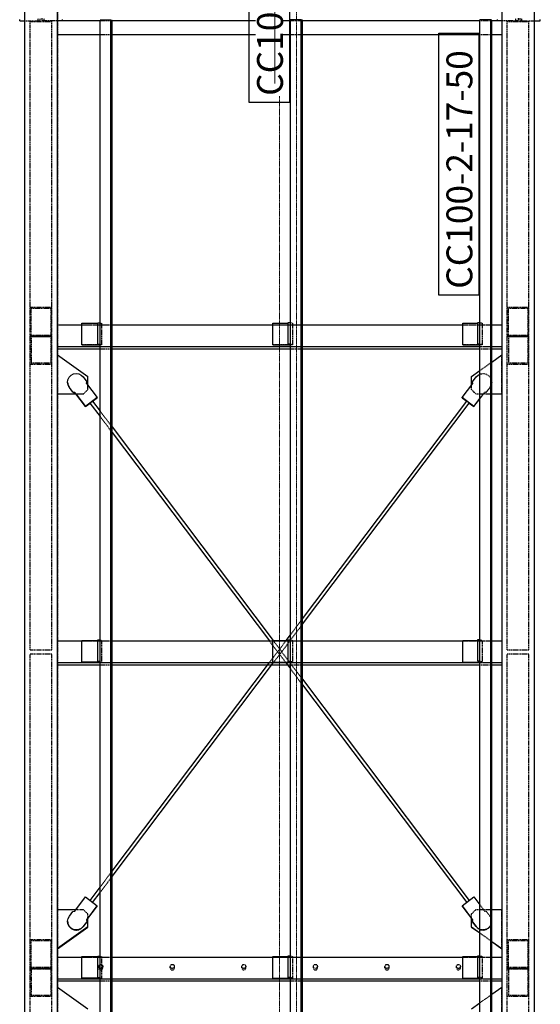
# Model space of a CAD drawing. Units: metres. Extents: x -1753 to 32646, y -1984 to 26893.
# Drawn here: x 19942 to 22343, y 17055 to 21598 of the extents above; entities that cross this region are included whole.
import ezdxf

# ---------------------------------------------------------------- set-up
doc = ezdxf.new("R2010")
doc.units = ezdxf.units.M
doc.header["$MEASUREMENT"] = 0
doc.set_wipeout_variables(frame=1)
for name, pattern in [('CENTER', [2, 1.25, -0.25, 0.25, -0.25]), ('DXK_LINE_DOT2', [3.9198, 1.9599, -1.9599]), ('DXK_LINE_DOT3', [5.9187, 2.979, -0.9799, 0.9799, -0.9799])]:
    doc.linetypes.add(name, pattern=pattern)
doc.layers.get('0').update_dxf_attribs({"lineweight": 0})
doc.layers.add('ARQ-CORTE', color=5, linetype='CENTER', lineweight=0)
for name, color, linetype in [('ETIQUETAS', 7, 'Continuous'), ('LINHA CONTÍNUA', 7, 'Continuous'), ('LINHA TRACEJADA', 7, 'Continuous')]:
    doc.layers.add(name, color=color, linetype=linetype)
doc.styles.add('Arial', font='arial.ttf', dxfattribs={"height": 0.2})

msp = doc.modelspace()

# ---------------------------------------------------------------- linework, layer by layer
at = {"color": 1, "linetype": 'DXK_LINE_DOT3'}
for p, q in [((21141, 798.3), (21141, 25048.3)), ((21219.4, 798.3), (21219.4, 25048.3))]:
    msp.add_line(p, q, dxfattribs=at)
at = {"layer": 'LINHA CONTÍNUA', "color": 3, "linetype": 'Continuous'}
for p, q in [((19966, 3760.2), (19966, 24023.3)), ((20116, 3848.3), (20116, 24023.3)), ((22166, 21848.3), (22166, 1673.3)), ((22316, 1673.3), (22316, 21848.3)), ((19942.2, 21592.3), (19942.2, 21598.3)), ((19942.2, 21592.3), (19966, 21592.3)), ((20116, 21593.3), (20312.8, 21593.3)), ((20139.9, 21593.3), (20139.9, 21598.3)), ((20312.8, 4102.6), (20312.8, 21595.4)), ((20362.7, 21595.4), (20312.8, 21595.4)), ((20362.7, 4102.6), (20362.7, 21595.4)), ((20362.7, 21595.4), (20363.6, 21595.1)), ((20363.6, 4102.4), (20363.6, 21595.1)), ((20363.6, 21593.8), (20365, 21593.8)), ((20365, 4101.3), (20365, 21594.1)), ((20367, 21594.1), (20365, 21594.1)), ((20367, 4101.3), (20367, 21594.1)), ((20367.9, 21593.8), (20367, 21594.1)), ((20367.9, 4101), (20367.9, 21593.8)), ((20367.9, 21593.3), (21190.8, 21593.3)), ((21190.8, 4103.6), (21190.8, 21596.4)), ((21240.8, 21596.4), (21190.8, 21596.4)), ((21240.8, 4103.7), (21240.8, 21596.4)), ((21240.8, 21596.4), (21241.7, 21596.2)), ((21241.7, 4103.4), (21241.7, 21596.2)), ((21241.7, 21594.9), (21243.1, 21594.9)), ((21243.1, 4102.4), (21243.1, 21595.1)), ((21245.1, 21595.1), (21243.1, 21595.1)), ((21245.1, 4102.4), (21245.1, 21595.1)), ((21246, 21594.9), (21245.1, 21595.1)), ((21246, 4102.1), (21246, 21594.9)), ((21246, 21593.3), (22064.4, 21593.3)), ((22114.3, 21597.3), (22064.4, 21597.2)), ((22064.4, 4104.5), (22064.4, 21597.2)), ((22114.3, 4104.5), (22114.3, 21597.3)), ((22114.3, 21597.3), (22115.2, 21597)), ((22115.2, 4104.2), (22115.2, 21597)), ((22115.2, 21595.7), (22116.7, 21595.7)), ((22116.7, 4103.2), (22116.7, 21595.9)), ((22118.7, 21595.9), (22116.7, 21595.9)), ((22118.7, 4103.2), (22118.7, 21595.9)), ((22119.6, 21595.7), (22118.7, 21595.9)), ((22119.6, 4102.9), (22119.6, 21595.7)), ((22119.6, 21593.3), (22166, 21593.3)), ((22145.5, 21593.3), (22145.5, 21598.3)), ((22316, 21592.3), (22343.2, 21592.3)), ((22343.2, 21592.3), (22343.2, 21598.3)), ((20116, 21529.8), (20312.8, 21529.8)), ((20367.9, 21529.8), (21190.8, 21529.8)), ((21246, 21529.8), (22064.4, 21529.8)), ((22119.6, 21529.8), (22166, 21529.8)), ((20116, 20190), (20229.3, 20190)), ((20229.3, 20197.2), (20302.8, 20197.2)), ((20229.3, 20097.1), (20229.3, 20197.2)), ((20302.8, 20199.6), (20312.8, 20199.6)), ((20302.8, 20099.6), (20302.8, 20199.6)), ((20367.9, 20190), (21109.6, 20190)), ((21109.6, 20197.2), (21180.8, 20197.2)), ((21109.6, 20097.1), (21109.6, 20197.2)), ((21180.8, 20200.4), (21190.8, 20200.4)), ((21180.8, 20100.4), (21180.8, 20200.4)), ((21246, 20190), (21985.5, 20190)), ((21985.5, 20197.2), (22054.4, 20197.2)), ((21985.5, 20097.1), (21985.5, 20197.2)), ((22054.4, 20201.2), (22064.4, 20201.2)), ((22054.4, 20101.2), (22054.4, 20201.2)), ((22119.6, 20190), (22166, 20190)), ((20116, 20090), (20312.8, 20090)), ((20116, 20079.6), (20312.8, 20079.6)), ((20229.3, 20097.2), (20304.3, 20097.2)), ((20312.8, 20099.6), (20302.8, 20099.6)), ((20302.8, 20099.6), (20309.3, 20097.3)), ((20304.3, 20097.2), (20304.3, 20099.1)), ((20304.3, 20097.2), (20306.8, 20097.3)), ((20306.8, 20097.3), (20308.7, 20097.3)), ((20308.7, 20097.3), (20309.3, 20097.3)), ((20367.9, 20090), (21190.8, 20090)), ((20367.9, 20079.6), (21190.8, 20079.6)), ((21109.6, 20097.2), (21184.6, 20097.2)), ((21190.8, 20100.4), (21180.8, 20100.4)), ((21180.8, 20100.4), (21189.6, 20097.3)), ((21184.6, 20097.2), (21184.6, 20099.1)), ((21184.6, 20097.2), (21187.2, 20097.3)), ((21187.2, 20097.3), (21189, 20097.3)), ((21189, 20097.3), (21189.6, 20097.3)), ((21246, 20090), (22064.4, 20090)), ((21246, 20079.6), (22064.4, 20079.6)), ((21985.5, 20097.2), (22060.5, 20097.2)), ((22064.4, 20101.2), (22054.4, 20101.2)), ((22054.4, 20101.2), (22064.4, 20097.7)), ((22060.5, 20097.2), (22060.5, 20099.1)), ((22060.5, 20097.2), (22063.1, 20097.3)), ((22063.1, 20097.3), (22064.4, 20097.3)), ((22119.6, 20090), (22166, 20090)), ((22119.6, 20079.6), (22166, 20079.6)), ((20116, 20051.3), (20256, 19951.3)), ((22119.6, 20018.1), (22166, 20051.3)), ((20164.7, 19937.1), (20170.2, 19948.4)), ((20170.2, 19948.4), (20178.9, 19957.4)), ((20178.9, 19957.4), (20190, 19963.3)), ((20190, 19963.3), (20202.3, 19965.5)), ((20202.3, 19965.5), (20214.7, 19963.7)), ((20214.7, 19963.7), (20225.9, 19958.2)), ((20225.9, 19958.2), (20234.9, 19949.5)), ((20234.9, 19949.5), (20251.5, 19927.6)), ((20256, 19911.6), (20256, 19951.3)), ((22026, 19951.3), (22064.4, 19978.7)), ((22026, 19911.6), (22026, 19951.3)), ((22030.5, 19927.6), (22047.1, 19949.5)), ((22047.1, 19949.5), (22056.1, 19958.2)), ((22056.1, 19958.2), (22064.4, 19962.3)), ((20163, 19924.7), (20164.7, 19937.1)), ((20163, 19924.7), (20163, 19924.6)), ((20165.2, 19912.4), (20163, 19924.7)), ((20163, 19924.6), (20163, 19924.7)), ((20163, 19924.6), (20165.2, 19912.3)), ((20171.1, 19901.4), (20165.2, 19912.4)), ((20165.2, 19912.3), (20171.1, 19901.3)), ((20187.6, 19879.4), (20171.1, 19901.4)), ((20171.1, 19901.3), (20171.1, 19901.4)), ((20187.6, 19879.3), (20171.1, 19901.3)), ((20251.5, 19927.6), (20250.3, 19919.2)), ((20250.3, 19919.2), (20251.5, 19927.5)), ((20250.3, 19919.2), (20299.4, 19854.1)), ((21982.6, 19854.1), (22031.7, 19919.2)), ((22031.7, 19919.2), (22030.5, 19927.6)), ((22031.7, 19919.2), (22030.5, 19927.5)), ((20116, 19871.3), (20201.2, 19871.3)), ((20116, 19871.1), (20201.4, 19871.1)), ((20196, 19878.2), (20187.6, 19879.4)), ((20187.6, 19879.3), (20187.6, 19879.4)), ((20196, 19878.1), (20187.6, 19879.3)), ((20245.1, 19813.2), (20196, 19878.2)), ((20196, 19878.1), (20196, 19878.2)), ((20219.3, 19847.3), (20196, 19878.1)), ((20201, 19871.1), (20245.1, 19812.7)), ((20201.1, 19871.1), (20219.3, 19847.1)), ((20299.4, 19854.1), (20245.1, 19813.2)), ((20278.4, 19837.8), (20299.4, 19853.6)), ((20299.4, 19853.6), (20299.4, 19854.1)), ((22036.9, 19813.2), (21982.6, 19854.1)), ((21982.6, 19853.6), (21982.6, 19854.1)), ((21982.6, 19853.6), (22003.7, 19837.8)), ((22119.6, 19871.3), (22166, 19871.3)), ((22119.6, 19871.1), (22166, 19871.1)), ((20219.3, 19847.1), (20219.3, 19847.3)), ((20219.3, 19847.1), (20219.5, 19847.2)), ((20245.1, 19812.7), (20266.4, 19828.7)), ((20245.1, 19812.7), (20245.1, 19813.2)), ((20267, 19829.5), (20266.3, 19828.9)), ((20266.3, 19828.9), (20312.8, 19767.3)), ((20269.2, 19831.2), (20267, 19829.5)), ((20272.2, 19833.5), (20269.2, 19831.2)), ((20275.2, 19835.7), (20272.2, 19833.5)), ((20277.4, 19837.4), (20275.2, 19835.7)), ((20278.2, 19837.9), (20277.4, 19837.4)), ((20278.2, 19837.9), (20312.8, 19792.2)), ((21246, 18833.3), (22003.8, 19837.9)), ((21246, 18808.4), (22015.8, 19828.9)), ((22004.6, 19837.4), (22003.8, 19837.9)), ((22006.8, 19835.7), (22004.6, 19837.4)), ((22009.8, 19833.5), (22006.8, 19835.7)), ((22012.8, 19831.2), (22009.8, 19833.5)), ((22015, 19829.5), (22012.8, 19831.2)), ((22015.8, 19828.9), (22015, 19829.5)), ((22015.6, 19828.7), (22036.9, 19812.7)), ((22036.9, 19813.2), (22064.4, 19849.6)), ((22036.9, 19812.7), (22064.4, 19849.1)), ((22036.9, 19812.7), (22036.9, 19813.2)), ((22062.6, 19847.2), (22062.7, 19847.1)), ((22062.7, 19847.3), (22064.4, 19849.5)), ((22062.7, 19847.1), (22064.4, 19849.2)), ((22062.7, 19847.3), (22062.7, 19847.1)), ((20367.9, 19719), (21110.9, 18734)), ((20367.9, 19694.1), (21093.9, 18731.6)), ((21171.1, 18734), (21190.8, 18760.2)), ((20116, 18731.6), (20229.3, 18731.6)), ((20229.3, 18633.8), (20229.3, 18734)), ((20229.3, 18734), (20302.8, 18734)), ((20302.8, 18736.3), (20312.8, 18736.4)), ((20302.8, 18636.4), (20302.8, 18736.3)), ((20367.9, 18731.6), (21109.6, 18731.6)), ((21109.6, 18633.8), (21109.6, 18734)), ((21109.6, 18734), (21180.8, 18734)), ((21180.8, 18737.1), (21190.8, 18737.2)), ((21180.8, 18637.2), (21180.8, 18737.1)), ((21246, 18731.6), (21985.5, 18731.6)), ((21985.5, 18633.8), (21985.5, 18734)), ((21985.5, 18734), (22054.4, 18734)), ((22054.4, 18738), (22064.4, 18738)), ((22054.4, 18638), (22054.4, 18738)), ((22119.6, 18731.6), (22166, 18731.6)), ((20116, 18631.6), (20312.8, 18631.6)), ((20229.3, 18634), (20304.3, 18634)), ((20304.3, 18633.8), (20229.3, 18633.8)), ((20312.8, 18636.4), (20302.8, 18636.4)), ((20302.8, 18636.4), (20309.3, 18634.1)), ((20304.3, 18634), (20304.3, 18635.8)), ((20304.3, 18634), (20306.8, 18634)), ((20312, 18633.9), (20304.3, 18633.8)), ((20306.8, 18634), (20308.7, 18634)), ((20308.7, 18634), (20309.3, 18634.1)), ((20312, 18633.9), (20312.8, 18633.9)), ((20367.9, 17644.3), (21112.7, 18631.6)), ((20367.9, 17669.2), (21093.9, 18631.6)), ((20367.9, 18631.6), (21190.8, 18631.6)), ((21109.6, 18634), (21184.6, 18634)), ((21109.6, 18633.8), (21184.6, 18633.8)), ((21169.3, 18631.6), (21190.8, 18603.1)), ((21190.8, 18637.2), (21180.8, 18637.2)), ((21180.8, 18637.2), (21189.6, 18634.1)), ((21184.6, 18634), (21184.6, 18635.8)), ((21184.6, 18634), (21187.2, 18634)), ((21184.6, 18633.8), (21190.8, 18633.9)), ((21187.2, 18634), (21189, 18634)), ((21188.1, 18631.6), (21190.8, 18628)), ((21189, 18634), (21189.6, 18634.1)), ((21246, 18631.6), (22064.4, 18631.6)), ((21985.5, 18634), (22060.5, 18634)), ((21985.5, 18633.8), (22060.5, 18633.8)), ((22064.4, 18638), (22054.4, 18638)), ((22054.4, 18638), (22064.4, 18634.5)), ((22060.5, 18634), (22060.5, 18635.8)), ((22060.5, 18634), (22063.1, 18634)), ((22060.5, 18633.8), (22064.4, 18633.8)), ((22063.1, 18634), (22064.4, 18634)), ((22119.6, 18631.6), (22166, 18631.6)), ((20116, 18621.3), (20312.8, 18621.3)), ((20367.9, 18621.3), (21086.1, 18621.3)), ((21104.9, 18621.3), (21177.1, 18621.3)), ((21246, 18621.3), (22064.4, 18621.3)), ((22119.6, 18621.3), (22166, 18621.3)), ((21246, 18554.9), (22015.6, 17534.5)), ((21246, 18530), (22003.7, 17525.5)), ((20266.4, 17534.5), (20312.8, 17596)), ((20196, 17485.5), (20245.1, 17550.6)), ((20245.1, 17550.6), (20299.4, 17509.6)), ((20278.4, 17525.5), (20312.8, 17571.1)), ((21982.6, 17509.6), (22036.9, 17550.6)), ((22036.9, 17550.6), (22064.4, 17514.2)), ((20116, 17492.2), (20201, 17492.2)), ((20299.4, 17509.6), (20250.3, 17444.6)), ((20256, 17451.6), (20299.4, 17509.2)), ((20299.4, 17509.2), (20299.4, 17509.6)), ((22031.7, 17444.6), (21982.6, 17509.6)), ((21982.6, 17509.6), (21982.6, 17509.2)), ((21982.6, 17509.2), (22026, 17451.6)), ((22119.6, 17492.2), (22166, 17492.2)), ((20163, 17439), (20165.2, 17451.3)), ((20165.2, 17451.3), (20171.1, 17462.4)), ((20171.1, 17462.4), (20187.6, 17484.3)), ((20187.6, 17484.3), (20196, 17485.5)), ((20273.6, 17475.3), (20250.3, 17444.5)), ((20250.3, 17444.6), (20251.5, 17436.2)), ((20256, 17451.8), (20273.6, 17475)), ((20256, 17412.2), (20256, 17452.1)), ((20273.4, 17475.2), (20273.6, 17475)), ((20273.5, 17475.3), (20273.6, 17475.3)), ((20273.6, 17475), (20273.6, 17475.3)), ((22008.4, 17475.3), (22008.5, 17475.3)), ((22008.4, 17475.3), (22008.4, 17475)), ((22031.7, 17444.5), (22008.4, 17475.3)), ((22008.4, 17475), (22008.6, 17475.2)), ((22008.4, 17475), (22026, 17451.8)), ((22026, 17412), (22026, 17452.1)), ((22030.5, 17436.2), (22031.7, 17444.6)), ((20256, 17412.2), (20116, 17312.2)), ((20116, 17312), (20256, 17412)), ((20164.7, 17426.6), (20163, 17439)), ((20163, 17438.9), (20164.7, 17426.5)), ((20170.2, 17415.4), (20164.7, 17426.6)), ((20164.7, 17426.5), (20170.2, 17415.3)), ((20178.9, 17406.4), (20170.2, 17415.4)), ((20170.2, 17415.3), (20178.9, 17406.3)), ((20190, 17400.5), (20178.9, 17406.4)), ((20178.9, 17406.3), (20178.9, 17406.4)), ((20178.9, 17406.3), (20190, 17400.4)), ((20202.3, 17398.3), (20190, 17400.5)), ((20190, 17400.4), (20202.3, 17398.2)), ((20214.7, 17400.1), (20202.3, 17398.3)), ((20202.3, 17398.2), (20214.7, 17399.9)), ((20225.9, 17405.5), (20214.7, 17400.1)), ((20214.7, 17399.9), (20225.9, 17405.4)), ((20234.9, 17414.2), (20225.9, 17405.5)), ((20225.9, 17405.4), (20234.9, 17414.1)), ((20251.5, 17436.2), (20234.9, 17414.2)), ((20251.5, 17436.1), (20234.9, 17414.1)), ((20234.9, 17414.1), (20234.9, 17414.2)), ((20251.5, 17436.2), (20251.5, 17436.1)), ((20251.5, 17436.1), (20251.5, 17436.2)), ((20256, 17412), (20256, 17412.2)), ((22026, 17412.2), (22064.4, 17384.7)), ((22026, 17412), (22064.4, 17384.5)), ((22047.1, 17414.2), (22030.5, 17436.2)), ((22030.5, 17436.2), (22030.5, 17436.1)), ((22030.5, 17436.1), (22030.5, 17436.2)), ((22030.5, 17436.1), (22047.1, 17414.1)), ((22047.1, 17414.2), (22056.1, 17405.5)), ((22047.1, 17414.1), (22047.1, 17414.2)), ((22047.1, 17414.1), (22056.1, 17405.4)), ((22056.1, 17405.5), (22064.4, 17401.5)), ((22056.1, 17405.4), (22064.4, 17401.4)), ((22119.6, 17345.3), (22166, 17312.2)), ((22119.6, 17345.1), (22166, 17312)), ((20116, 17273.3), (20229.3, 17273.3)), ((20229.3, 17175.5), (20229.3, 17275.7)), ((20229.3, 17275.7), (20302.8, 17275.7)), ((20302.8, 17278), (20312.8, 17278)), ((20302.8, 17178), (20302.8, 17278)), ((20367.9, 17273.3), (21109.6, 17273.3)), ((21109.6, 17175.5), (21109.6, 17275.7)), ((21109.6, 17275.7), (21180.8, 17275.7)), ((21180.8, 17278.8), (21190.8, 17278.8)), ((21180.8, 17178.8), (21180.8, 17278.8)), ((21246, 17273.3), (21985.5, 17273.3)), ((21985.5, 17175.5), (21985.5, 17275.7)), ((21985.5, 17275.7), (22054.4, 17275.7)), ((22054.4, 17279.6), (22064.4, 17279.6)), ((22054.4, 17179.6), (22054.4, 17279.6)), ((22119.6, 17273.3), (22166, 17273.3)), ((20116, 17173.3), (20312.8, 17173.3)), ((20229.3, 17175.7), (20304.3, 17175.7)), ((20304.3, 17175.5), (20229.3, 17175.5)), ((20312.8, 17178), (20302.8, 17178)), ((20302.8, 17178), (20309.3, 17175.8)), ((20304.3, 17175.7), (20304.3, 17177.5)), ((20304.3, 17175.7), (20306.8, 17175.7)), ((20312, 17175.5), (20304.3, 17175.5)), ((20306.8, 17175.7), (20308.7, 17175.7)), ((20308.7, 17175.7), (20309.3, 17175.8)), ((20312, 17175.5), (20312.8, 17175.5)), ((20367.9, 17173.3), (21190.8, 17173.3)), ((21109.6, 17175.7), (21184.6, 17175.7)), ((21109.6, 17175.5), (21184.6, 17175.5)), ((21190.8, 17178.8), (21180.8, 17178.8)), ((21180.8, 17178.8), (21189.6, 17175.8)), ((21184.6, 17175.7), (21184.6, 17177.5)), ((21184.6, 17175.7), (21187.2, 17175.7)), ((21184.6, 17175.5), (21190.8, 17175.5)), ((21187.2, 17175.7), (21189, 17175.7)), ((21189, 17175.7), (21189.6, 17175.8)), ((21246, 17173.3), (22064.4, 17173.3)), ((21985.5, 17175.7), (22060.5, 17175.7)), ((21985.5, 17175.5), (22060.5, 17175.5)), ((22064.4, 17179.6), (22054.4, 17179.6)), ((22054.4, 17179.6), (22064.4, 17176.2)), ((22060.5, 17175.7), (22060.5, 17177.5)), ((22060.5, 17175.7), (22063.1, 17175.7)), ((22060.5, 17175.5), (22064.4, 17175.5)), ((22063.1, 17175.7), (22064.4, 17175.7)), ((22119.6, 17173.3), (22166, 17173.3)), ((20116, 17163), (20312.8, 17163)), ((20116, 17134.6), (20256, 17034.7)), ((20367.9, 17163), (21190.8, 17163)), ((21246, 17163), (22064.4, 17163)), ((22119.6, 17163), (22166, 17163)), ((22119.6, 17101.5), (22166, 17134.6)), ((22026, 17034.7), (22064.4, 17062.1))]:
    msp.add_line(p, q, dxfattribs=at)
at = {"layer": 'LINHA TRACEJADA', "color": 1, "linetype": 'DXK_LINE_DOT2'}
for p, q in [((20116, 21748.3), (20116, 3948.3)), ((22166, 21748.3), (22166, 3948.3)), ((19966, 4098.3), (19966, 21598.3)), ((19966, 21592.3), (20037.2, 21592.3)), ((19991, 18691.4), (19991, 21589.4)), ((19991, 21589.4), (20091, 21589.4)), ((20027.2, 21592.3), (20027.2, 21604.3)), ((20037.2, 21592.3), (20037.2, 21604.3)), ((20044.9, 21604.3), (20044.9, 21592.3)), ((20139.9, 21592.3), (20044.9, 21592.3)), ((20054.9, 21592.3), (20054.9, 21604.3)), ((20091, 18691.4), (20091, 21589.4)), ((20139.9, 21592.3), (20139.9, 21593.3)), ((20312.8, 21593.3), (20367.9, 21593.3)), ((21190.8, 21593.3), (21246, 21593.3)), ((22064.4, 21593.3), (22119.6, 21593.3)), ((22145.5, 21592.3), (22145.5, 21593.3)), ((22240.5, 21592.3), (22145.5, 21592.3)), ((22191, 18691.4), (22191, 21589.4)), ((22191, 21589.4), (22291, 21589.4)), ((22230.5, 21592.3), (22230.5, 21604.3)), ((22240.5, 21604.3), (22240.5, 21592.3)), ((22248.2, 21604.3), (22248.2, 21592.3)), ((22248.2, 21592.3), (22316, 21592.3)), ((22258.2, 21592.3), (22258.2, 21604.3)), ((22291, 18691.4), (22291, 21589.4)), ((22316, 4095.9), (22316, 21600.7)), ((20312.8, 21529.8), (20367.9, 21529.8)), ((21190.8, 21529.8), (21246, 21529.8)), ((22064.4, 21529.8), (22119.6, 21529.8)), ((19991, 20271.8), (20091, 20271.8)), ((19995.8, 20141.5), (19995.8, 20266.4)), ((19995.8, 20266.4), (20086.3, 20266.4)), ((20086.3, 20266.4), (20086.3, 20141.5)), ((22191, 20271.8), (22291, 20271.8)), ((22195.8, 20141.5), (22195.8, 20266.4)), ((22195.8, 20266.4), (22286.3, 20266.4)), ((22286.3, 20266.4), (22286.3, 20141.5)), ((20116, 20189.9), (22166, 20189.9)), ((20229.3, 20190), (20367.9, 20190)), ((20312.8, 20099.6), (20312.8, 20199.6)), ((20312.8, 20199.6), (20319.2, 20197.3)), ((20319.2, 20197.3), (20319.2, 20097.3)), ((21109.6, 20190), (21246, 20190)), ((21190.8, 20100.4), (21190.8, 20200.4)), ((21190.8, 20200.4), (21199.6, 20197.3)), ((21199.6, 20197.3), (21199.6, 20097.3)), ((21985.5, 20190), (22119.6, 20190)), ((22064.4, 20101.2), (22064.4, 20201.2)), ((22064.4, 20201.2), (22075.5, 20197.3)), ((22075.5, 20197.3), (22075.5, 20097.3)), ((19991, 20139.5), (20091, 20139.5)), ((19991, 20136.1), (20091, 20136.1)), ((20086.3, 20141.5), (19995.8, 20141.5)), ((19995.8, 20136.9), (20086.3, 20136.9)), ((19995.8, 20136.9), (19995.8, 20014.3)), ((20086.3, 20136.9), (20086.3, 20014.3)), ((22191, 20139.5), (22291, 20139.5)), ((22191, 20136.1), (22291, 20136.1)), ((22286.3, 20141.5), (22195.8, 20141.5)), ((22195.8, 20136.9), (22286.3, 20136.9)), ((22195.8, 20136.9), (22195.8, 20014.3)), ((22286.3, 20136.9), (22286.3, 20014.3)), ((20116, 20090.1), (22166, 20090.1)), ((20304.3, 20097.1), (20229.3, 20097.1)), ((20229.3, 20097.1), (20229.3, 20097.1)), ((20312, 20097.1), (20304.3, 20097.1)), ((20317.5, 20097.2), (20312, 20097.1)), ((20319.2, 20097.3), (20312.8, 20099.6)), ((20312.8, 20090), (20367.9, 20090)), ((20312.8, 20079.6), (20367.9, 20079.6)), ((20319.2, 20097.3), (20317.5, 20097.2)), ((21184.6, 20097.1), (21109.6, 20097.1)), ((21109.6, 20097.1), (21109.6, 20097.1)), ((21192.3, 20097.1), (21184.6, 20097.1)), ((21199.6, 20097.3), (21190.8, 20100.4)), ((21190.8, 20090), (21246, 20090)), ((21190.8, 20079.6), (21246, 20079.6)), ((21197.9, 20097.2), (21192.3, 20097.1)), ((21199.6, 20097.3), (21197.9, 20097.2)), ((22060.5, 20097.1), (21985.5, 20097.1)), ((21985.5, 20097.1), (21985.5, 20097.1)), ((22068.2, 20097.1), (22060.5, 20097.1)), ((22075.5, 20097.3), (22064.4, 20101.2)), ((22064.4, 20097.7), (22065.5, 20097.3)), ((22064.4, 20097.3), (22064.9, 20097.3)), ((22064.4, 20090), (22119.6, 20090)), ((22064.4, 20079.6), (22119.6, 20079.6)), ((22064.9, 20097.3), (22065.5, 20097.3)), ((22073.7, 20097.2), (22068.2, 20097.1)), ((22075.5, 20097.3), (22073.7, 20097.2)), ((20116, 19871.3), (20116, 20051.3)), ((22166, 19871.1), (22166, 20051.3)), ((19991, 20009), (20091, 20009)), ((19995.8, 20014.3), (20086.3, 20014.3)), ((22064.4, 19978.7), (22119.6, 20018.1)), ((22191, 20009), (22291, 20009)), ((22195.8, 20014.3), (22286.3, 20014.3)), ((22064.4, 19962.3), (22067.3, 19963.7)), ((22067.3, 19963.7), (22079.7, 19965.5)), ((22079.7, 19965.5), (22092.1, 19963.3)), ((22092.1, 19963.3), (22103.1, 19957.4)), ((22103.1, 19957.4), (22111.8, 19948.4)), ((22111.8, 19948.4), (22117.3, 19937.1)), ((20163, 19924.4), (20163, 19924.6)), ((20165.2, 19912.1), (20163, 19924.4)), ((20163, 19924.3), (20163, 19924.4)), ((20163, 19924.3), (20163, 19924.3)), ((20163, 19924.3), (20165.2, 19911.9)), ((20171.1, 19901), (20165.2, 19912.1)), ((20165.2, 19911.9), (20171.1, 19900.9)), ((20171.1, 19901), (20187.6, 19879.1)), ((20171.1, 19900.9), (20171.1, 19901)), ((20171.1, 19900.9), (20187.6, 19878.9)), ((20251.5, 19927.2), (20250.4, 19919.1)), ((20250.4, 19919.1), (20251.5, 19927.1)), ((20251.4, 19927.3), (20251.5, 19927.2)), ((20256, 19891.3), (20256, 19911.6)), ((22026, 19891.1), (22026, 19911.6)), ((22030.5, 19927.2), (22030.6, 19927.3)), ((22031.7, 19919.1), (22030.5, 19927.2)), ((22031.6, 19919.1), (22030.5, 19927.1)), ((22111, 19901.4), (22094.4, 19879.4)), ((22111, 19901.3), (22094.4, 19879.3)), ((22094.4, 19879.1), (22111, 19901)), ((22094.4, 19878.9), (22111, 19900.9)), ((22116.8, 19912.4), (22111, 19901.4)), ((22111, 19901.3), (22116.8, 19912.3)), ((22116.8, 19912.1), (22111, 19901)), ((22111, 19900.9), (22116.8, 19911.9)), ((22111, 19901.3), (22111, 19901.4)), ((22111, 19901), (22111, 19900.9)), ((22119, 19924.7), (22116.8, 19912.4)), ((22116.8, 19912.3), (22119, 19924.6)), ((22119, 19924.4), (22116.8, 19912.1)), ((22116.8, 19911.9), (22119, 19924.3)), ((22117.3, 19937.1), (22119, 19924.7)), ((22119, 19924.6), (22119, 19924.7)), ((22119, 19924.6), (22119, 19924.7)), ((22119, 19924.6), (22119, 19924.4)), ((22119, 19924.3), (22119, 19924.4)), ((22119, 19924.3), (22119, 19924.3)), ((20116, 19871.1), (20116, 19871.3)), ((20196, 19877.9), (20187.6, 19879.1)), ((20187.6, 19879.1), (20187.6, 19878.9)), ((20187.6, 19878.9), (20196, 19877.8)), ((20196, 19877.9), (20201.1, 19871.1)), ((20196, 19877.8), (20196, 19877.9)), ((20196, 19877.8), (20201, 19871.1)), ((20201.2, 19871.3), (20236, 19871.3)), ((20201.4, 19871.1), (20236, 19871.1)), ((20236, 19871.3), (20256, 19891.3)), ((20236, 19871.1), (20256, 19891.1)), ((20236, 19871.1), (20236, 19871.3)), ((20256, 19891.1), (20256, 19891.3)), ((22026, 19891.3), (22046, 19871.3)), ((22026, 19891.1), (22046, 19871.1)), ((22046, 19871.3), (22119.6, 19871.3)), ((22046, 19871.1), (22046, 19871.3)), ((22046, 19871.1), (22119.6, 19871.1)), ((22064.4, 19849.6), (22086, 19878.2)), ((22064.4, 19849.5), (22086, 19878.1)), ((22064.4, 19849.2), (22086, 19877.9)), ((22064.4, 19849.1), (22086, 19877.8)), ((22094.4, 19879.4), (22086, 19878.2)), ((22086, 19878.1), (22094.4, 19879.3)), ((22086, 19877.9), (22094.4, 19879.1)), ((22086, 19877.8), (22094.4, 19878.9)), ((22086, 19878.1), (22086, 19878.2)), ((22086, 19877.9), (22086, 19877.8)), ((22094.4, 19879.3), (22094.4, 19879.4)), ((22094.4, 19879.1), (22094.4, 19878.9)), ((20266.4, 19828.7), (20278.4, 19837.8)), ((22003.7, 19837.8), (22015.6, 19828.7)), ((20312.8, 19792.2), (20367.9, 19719)), ((20312.8, 19767.3), (20367.9, 19694.1)), ((21112.7, 18631.6), (21246, 18808.4)), ((21190.8, 18760.2), (21246, 18833.3)), ((20116, 18731.5), (22166, 18731.5)), ((20229.3, 18731.6), (20367.9, 18731.6)), ((20312.8, 18636.4), (20312.8, 18736.4)), ((20312.8, 18736.4), (20319.2, 18734.1)), ((20319.2, 18734.1), (20319.2, 18634.1)), ((21093.9, 18631.6), (21171.1, 18734)), ((21093.9, 18731.6), (21169.3, 18631.6)), ((21109.6, 18731.6), (21246, 18731.6)), ((21110.9, 18734), (21188.1, 18631.6)), ((21190.8, 18637.2), (21190.8, 18737.2)), ((21190.8, 18737.2), (21199.6, 18734.1)), ((21199.6, 18734.1), (21199.6, 18634.1)), ((21985.5, 18731.6), (22119.6, 18731.6)), ((22064.4, 18638), (22064.4, 18738)), ((22064.4, 18738), (22075.5, 18734.1)), ((22075.5, 18734.1), (22075.5, 18634.1)), ((19991, 18691.4), (20091, 18691.4)), ((19991, 18672.7), (20091, 18672.7)), ((19991, 15774.8), (19991, 18672.7)), ((20091, 15774.8), (20091, 18672.7)), ((22191, 18691.4), (22291, 18691.4)), ((22191, 18672.7), (22291, 18672.7)), ((22191, 15774.8), (22191, 18672.7)), ((22291, 15774.8), (22291, 18672.7)), ((20116, 18631.8), (22166, 18631.8)), ((20319.2, 18634.1), (20312.8, 18636.4)), ((20312.8, 18633.9), (20317.5, 18634)), ((20312.8, 18631.6), (20367.9, 18631.6)), ((20317.5, 18634), (20319.2, 18634.1)), ((21199.6, 18634.1), (21190.8, 18637.2)), ((21190.8, 18633.9), (21192.3, 18633.9)), ((21190.8, 18631.6), (21246, 18631.6)), ((21190.8, 18628), (21246, 18554.9)), ((21197.9, 18634), (21192.3, 18633.9)), ((21199.6, 18634.1), (21197.9, 18634)), ((22075.5, 18634.1), (22064.4, 18638)), ((22064.4, 18634.5), (22065.5, 18634.1)), ((22064.4, 18634), (22064.9, 18634)), ((22064.4, 18633.8), (22068.2, 18633.9)), ((22064.4, 18631.6), (22119.6, 18631.6)), ((22064.9, 18634), (22065.5, 18634.1)), ((22073.7, 18634), (22068.2, 18633.9)), ((22075.5, 18634.1), (22073.7, 18634)), ((20312.8, 18621.3), (20367.9, 18621.3)), ((21086.1, 18621.3), (21104.9, 18621.3)), ((21177.1, 18621.3), (21246, 18621.3)), ((21190.8, 18603.1), (21246, 18530)), ((22064.4, 18621.3), (22119.6, 18621.3)), ((20312.8, 17596), (20367.9, 17669.2)), ((20312.8, 17571.1), (20367.9, 17644.3)), ((20266.3, 17534.4), (20266.4, 17534.5)), ((20267, 17533.7), (20266.3, 17534.4)), ((20266.3, 17534.4), (20267.1, 17533.8)), ((20269.2, 17532.1), (20267, 17533.7)), ((20267.1, 17533.8), (20269.3, 17532.2)), ((22012.7, 17532.2), (22014.9, 17533.8)), ((22015, 17533.7), (22012.8, 17532.1)), ((22014.9, 17533.8), (22015.8, 17534.4)), ((22015.8, 17534.4), (22015, 17533.7)), ((22015.8, 17534.4), (22015.6, 17534.5)), ((20201, 17492.2), (20236, 17492.2)), ((20236, 17492.2), (20256, 17472.2)), ((20272.2, 17529.8), (20269.2, 17532.1)), ((20269.3, 17532.2), (20272.3, 17529.9)), ((20275.2, 17527.5), (20272.2, 17529.8)), ((20272.3, 17529.9), (20275.3, 17527.7)), ((20277.4, 17525.9), (20275.2, 17527.5)), ((20275.3, 17527.7), (20277.5, 17526)), ((20278.2, 17525.4), (20277.4, 17525.9)), ((20277.5, 17526), (20278.2, 17525.4)), ((20278.2, 17525.4), (20278.4, 17525.5)), ((22003.8, 17525.4), (22003.7, 17525.5)), ((22003.8, 17525.4), (22004.6, 17526)), ((22004.6, 17525.9), (22003.8, 17525.4)), ((22004.6, 17526), (22006.7, 17527.7)), ((22006.8, 17527.5), (22004.6, 17525.9)), ((22006.7, 17527.7), (22009.7, 17529.9)), ((22009.8, 17529.8), (22006.8, 17527.5)), ((22009.7, 17529.9), (22012.7, 17532.2)), ((22012.8, 17532.1), (22009.8, 17529.8)), ((22026, 17472.2), (22046, 17492.2)), ((22046, 17492.2), (22119.6, 17492.2)), ((22064.4, 17514.2), (22086, 17485.5)), ((22166, 17312), (22166, 17492.2)), ((20250.4, 17444.3), (20256, 17451.8)), ((20250.4, 17444.2), (20256, 17451.6)), ((20256, 17452.1), (20256, 17472.2)), ((22026, 17452.1), (22026, 17472.2)), ((22026, 17451.8), (22031.7, 17444.3)), ((22026, 17451.6), (22031.6, 17444.2)), ((22086, 17485.5), (22094.4, 17484.3)), ((22111, 17462.4), (22094.4, 17484.3)), ((22111, 17462.4), (22116.8, 17451.3)), ((22116.8, 17451.3), (22119, 17439)), ((20163, 17438.7), (20163, 17438.8)), ((20164.7, 17426.3), (20163, 17438.7)), ((20163, 17438.5), (20164.7, 17426.1)), ((20170.2, 17415), (20164.7, 17426.3)), ((20164.7, 17426.1), (20170.2, 17414.9)), ((20178.9, 17406), (20170.2, 17415)), ((20170.2, 17414.9), (20178.9, 17405.9)), ((20190, 17400.1), (20178.9, 17406)), ((20178.9, 17405.9), (20178.9, 17406)), ((20178.9, 17405.9), (20190, 17400)), ((20202.3, 17398), (20190, 17400.1)), ((20190, 17400), (20202.3, 17397.8)), ((20214.7, 17399.7), (20202.3, 17398)), ((20202.3, 17397.8), (20214.7, 17399.6)), ((20225.9, 17405.2), (20214.7, 17399.7)), ((20214.7, 17399.6), (20225.9, 17405)), ((20234.9, 17413.9), (20225.9, 17405.2)), ((20225.9, 17405), (20234.9, 17413.7)), ((20251.5, 17435.8), (20234.9, 17413.9)), ((20234.9, 17413.7), (20251.5, 17435.7)), ((20234.9, 17413.7), (20234.9, 17413.9)), ((20251.4, 17436.1), (20251.5, 17435.8)), ((20251.5, 17435.7), (20251.5, 17435.8)), ((20251.5, 17435.7), (20251.5, 17435.8)), ((22030.6, 17436.1), (22030.5, 17435.8)), ((22030.5, 17435.8), (22030.5, 17435.7)), ((22030.5, 17435.8), (22030.5, 17435.7)), ((22030.5, 17435.8), (22047.1, 17413.9)), ((22030.5, 17435.7), (22047.1, 17413.7)), ((22056.1, 17405.2), (22047.1, 17413.9)), ((22047.1, 17413.9), (22047.1, 17413.7)), ((22047.1, 17413.7), (22056.1, 17405)), ((22067.3, 17399.7), (22056.1, 17405.2)), ((22056.1, 17405), (22067.3, 17399.6)), ((22064.4, 17401.5), (22067.3, 17400.1)), ((22064.4, 17401.4), (22067.3, 17399.9)), ((22079.7, 17398.3), (22067.3, 17400.1)), ((22067.3, 17399.9), (22079.7, 17398.2)), ((22079.7, 17398), (22067.3, 17399.7)), ((22067.3, 17399.6), (22079.7, 17397.8)), ((22092.1, 17400.5), (22079.7, 17398.3)), ((22079.7, 17398.2), (22092.1, 17400.4)), ((22092.1, 17400.1), (22079.7, 17398)), ((22079.7, 17397.8), (22092.1, 17400)), ((22103.1, 17406.4), (22092.1, 17400.5)), ((22092.1, 17400.4), (22103.1, 17406.3)), ((22103.1, 17406), (22092.1, 17400.1)), ((22092.1, 17400), (22103.1, 17405.9)), ((22111.8, 17415.4), (22103.1, 17406.4)), ((22103.1, 17406.3), (22111.8, 17415.3)), ((22111.8, 17415), (22103.1, 17406)), ((22103.1, 17405.9), (22111.8, 17414.9)), ((22103.1, 17406.3), (22103.1, 17406.4)), ((22103.1, 17405.9), (22103.1, 17406)), ((22117.3, 17426.6), (22111.8, 17415.4)), ((22111.8, 17415.3), (22117.3, 17426.5)), ((22117.3, 17426.3), (22111.8, 17415)), ((22111.8, 17414.9), (22117.3, 17426.1)), ((22119, 17439), (22117.3, 17426.6)), ((22117.3, 17426.5), (22119, 17438.9)), ((22119, 17438.7), (22117.3, 17426.3)), ((22117.3, 17426.1), (22119, 17438.5)), ((22119, 17438.8), (22119, 17438.7)), ((19991, 17355.1), (20091, 17355.1)), ((22064.4, 17384.7), (22119.6, 17345.3)), ((22064.4, 17384.5), (22119.6, 17345.1)), ((22191, 17355.1), (22291, 17355.1)), ((19995.8, 17224.8), (19995.8, 17349.7)), ((19995.8, 17349.7), (20086.3, 17349.7)), ((20086.3, 17349.7), (20086.3, 17224.8)), ((20116, 17312), (20116, 17312.2)), ((22195.8, 17224.8), (22195.8, 17349.7)), ((22195.8, 17349.7), (22286.3, 17349.7)), ((22286.3, 17349.7), (22286.3, 17224.8)), ((20116, 17273.2), (22166, 17273.2)), ((20229.3, 17273.3), (20367.9, 17273.3)), ((20312.8, 17178), (20312.8, 17278)), ((20312.8, 17278), (20319.2, 17275.8)), ((20319.2, 17275.8), (20319.2, 17175.8)), ((21109.6, 17273.3), (21246, 17273.3)), ((21190.8, 17178.8), (21190.8, 17278.8)), ((21190.8, 17278.8), (21199.6, 17275.8)), ((21199.6, 17275.8), (21199.6, 17175.8)), ((21985.5, 17273.3), (22119.6, 17273.3)), ((22064.4, 17179.6), (22064.4, 17279.6)), ((22064.4, 17279.6), (22075.5, 17275.8)), ((22075.5, 17275.8), (22075.5, 17175.8)), ((19991, 17222.9), (20091, 17222.9)), ((19991, 17219.4), (20091, 17219.4)), ((20086.3, 17224.8), (19995.8, 17224.8)), ((19995.8, 17220.2), (20086.3, 17220.2)), ((19995.8, 17220.2), (19995.8, 17097.7)), ((20086.3, 17220.2), (20086.3, 17097.7)), ((20306.5, 17230.3), (20307.8, 17235)), ((20307.8, 17225.5), (20306.5, 17230.3)), ((20306.5, 17223.3), (20306.5, 17230.3)), ((20306.5, 17223.3), (20307.8, 17218.6)), ((20307.8, 17235), (20311.3, 17238.5)), ((20311.3, 17222.1), (20307.8, 17225.5)), ((20307.8, 17218.6), (20311.3, 17215.1)), ((20311.3, 17238.5), (20316, 17239.8)), ((20316, 17220.8), (20311.3, 17222.1)), ((20316, 17239.8), (20320.8, 17238.5)), ((20320.8, 17222.1), (20316, 17220.8)), ((20320.8, 17238.5), (20324.2, 17235)), ((20324.2, 17225.5), (20320.8, 17222.1)), ((20320.8, 17215.1), (20324.2, 17218.6)), ((20324.2, 17235), (20325.5, 17230.3)), ((20325.5, 17230.3), (20324.2, 17225.5)), ((20324.2, 17218.6), (20325.5, 17223.3)), ((20325.5, 17223.3), (20325.5, 17230.3)), ((20636.5, 17230.3), (20637.8, 17235)), ((20637.8, 17225.5), (20636.5, 17230.3)), ((20636.5, 17223.3), (20636.5, 17230.3)), ((20636.5, 17223.3), (20637.8, 17218.6)), ((20637.8, 17235), (20641.3, 17238.5)), ((20641.3, 17222.1), (20637.8, 17225.5)), ((20637.8, 17218.6), (20641.3, 17215.1)), ((20641.3, 17238.5), (20646, 17239.8)), ((20646, 17220.8), (20641.3, 17222.1)), ((20646, 17239.8), (20650.8, 17238.5)), ((20650.8, 17222.1), (20646, 17220.8)), ((20650.8, 17238.5), (20654.2, 17235)), ((20654.2, 17225.5), (20650.8, 17222.1)), ((20650.8, 17215.1), (20654.2, 17218.6)), ((20654.2, 17235), (20655.5, 17230.3)), ((20655.5, 17230.3), (20654.2, 17225.5)), ((20654.2, 17218.6), (20655.5, 17223.3)), ((20655.5, 17223.3), (20655.5, 17230.3)), ((20966.5, 17230.3), (20967.8, 17235)), ((20967.8, 17225.5), (20966.5, 17230.3)), ((20966.5, 17223.3), (20966.5, 17230.3)), ((20966.5, 17223.3), (20967.8, 17218.6)), ((20967.8, 17235), (20971.3, 17238.5)), ((20971.3, 17222.1), (20967.8, 17225.5)), ((20967.8, 17218.6), (20971.3, 17215.1)), ((20971.3, 17238.5), (20976, 17239.8)), ((20976, 17220.8), (20971.3, 17222.1)), ((20976, 17239.8), (20980.8, 17238.5)), ((20980.8, 17222.1), (20976, 17220.8)), ((20980.8, 17238.5), (20984.2, 17235)), ((20984.2, 17225.5), (20980.8, 17222.1)), ((20980.8, 17215.1), (20984.2, 17218.6)), ((20984.2, 17235), (20985.5, 17230.3)), ((20985.5, 17230.3), (20984.2, 17225.5)), ((20984.2, 17218.6), (20985.5, 17223.3)), ((20985.5, 17223.3), (20985.5, 17230.3)), ((21296.5, 17230.3), (21297.8, 17235)), ((21297.8, 17225.5), (21296.5, 17230.3)), ((21296.5, 17223.3), (21296.5, 17230.3)), ((21296.5, 17223.3), (21297.8, 17218.6)), ((21297.8, 17235), (21301.3, 17238.5)), ((21301.3, 17222.1), (21297.8, 17225.5)), ((21297.8, 17218.6), (21301.3, 17215.1)), ((21301.3, 17238.5), (21306, 17239.8)), ((21306, 17220.8), (21301.3, 17222.1)), ((21306, 17239.8), (21310.8, 17238.5)), ((21310.8, 17222.1), (21306, 17220.8)), ((21310.8, 17238.5), (21314.2, 17235)), ((21314.2, 17225.5), (21310.8, 17222.1)), ((21310.8, 17215.1), (21314.2, 17218.6)), ((21314.2, 17235), (21315.5, 17230.3)), ((21315.5, 17230.3), (21314.2, 17225.5)), ((21314.2, 17218.6), (21315.5, 17223.3)), ((21315.5, 17223.3), (21315.5, 17230.3)), ((21626.5, 17230.3), (21627.8, 17235)), ((21627.8, 17225.5), (21626.5, 17230.3)), ((21626.5, 17223.3), (21626.5, 17230.3)), ((21626.5, 17223.3), (21627.8, 17218.6)), ((21627.8, 17235), (21631.3, 17238.5)), ((21631.3, 17222.1), (21627.8, 17225.5)), ((21627.8, 17218.6), (21631.3, 17215.1)), ((21631.3, 17238.5), (21636, 17239.8)), ((21636, 17220.8), (21631.3, 17222.1)), ((21636, 17239.8), (21640.8, 17238.5)), ((21640.8, 17222.1), (21636, 17220.8)), ((21640.8, 17238.5), (21644.2, 17235)), ((21644.2, 17225.5), (21640.8, 17222.1)), ((21640.8, 17215.1), (21644.2, 17218.6)), ((21644.2, 17235), (21645.5, 17230.3)), ((21645.5, 17230.3), (21644.2, 17225.5)), ((21644.2, 17218.6), (21645.5, 17223.3)), ((21645.5, 17223.3), (21645.5, 17230.3)), ((21956.5, 17230.3), (21957.8, 17235)), ((21957.8, 17225.5), (21956.5, 17230.3)), ((21956.5, 17223.3), (21956.5, 17230.3)), ((21956.5, 17223.3), (21957.8, 17218.6)), ((21957.8, 17235), (21961.3, 17238.5)), ((21961.3, 17222.1), (21957.8, 17225.5)), ((21957.8, 17218.6), (21961.3, 17215.1)), ((21961.3, 17238.5), (21966, 17239.8)), ((21966, 17220.8), (21961.3, 17222.1)), ((21966, 17239.8), (21970.8, 17238.5)), ((21970.8, 17222.1), (21966, 17220.8)), ((21970.8, 17238.5), (21974.2, 17235)), ((21974.2, 17225.5), (21970.8, 17222.1)), ((21970.8, 17215.1), (21974.2, 17218.6)), ((21974.2, 17235), (21975.5, 17230.3)), ((21975.5, 17230.3), (21974.2, 17225.5)), ((21974.2, 17218.6), (21975.5, 17223.3)), ((21975.5, 17223.3), (21975.5, 17230.3)), ((22191, 17222.9), (22291, 17222.9)), ((22191, 17219.4), (22291, 17219.4)), ((22286.3, 17224.8), (22195.8, 17224.8)), ((22195.8, 17220.2), (22286.3, 17220.2)), ((22195.8, 17220.2), (22195.8, 17097.7)), ((22286.3, 17220.2), (22286.3, 17097.7)), ((20116, 17173.4), (22166, 17173.4)), ((20311.3, 17215.1), (20316, 17213.8)), ((20319.2, 17175.8), (20312.8, 17178)), ((20312.8, 17175.5), (20317.5, 17175.6)), ((20312.8, 17173.3), (20367.9, 17173.3)), ((20316, 17213.8), (20320.8, 17215.1)), ((20317.5, 17175.6), (20319.2, 17175.8)), ((20641.3, 17215.1), (20646, 17213.8)), ((20646, 17213.8), (20650.8, 17215.1)), ((20971.3, 17215.1), (20976, 17213.8)), ((20976, 17213.8), (20980.8, 17215.1)), ((21199.6, 17175.8), (21190.8, 17178.8)), ((21190.8, 17175.5), (21192.3, 17175.5)), ((21190.8, 17173.3), (21246, 17173.3)), ((21197.9, 17175.6), (21192.3, 17175.5)), ((21199.6, 17175.8), (21197.9, 17175.6)), ((21301.3, 17215.1), (21306, 17213.8)), ((21306, 17213.8), (21310.8, 17215.1)), ((21631.3, 17215.1), (21636, 17213.8)), ((21636, 17213.8), (21640.8, 17215.1)), ((21961.3, 17215.1), (21966, 17213.8)), ((21966, 17213.8), (21970.8, 17215.1)), ((22075.5, 17175.8), (22064.4, 17179.6)), ((22064.4, 17176.2), (22065.5, 17175.8)), ((22064.4, 17175.7), (22064.9, 17175.7)), ((22064.4, 17175.5), (22068.2, 17175.5)), ((22064.4, 17173.3), (22119.6, 17173.3)), ((22064.9, 17175.7), (22065.5, 17175.8)), ((22073.7, 17175.6), (22068.2, 17175.5)), ((22075.5, 17175.8), (22073.7, 17175.6)), ((20116, 16954.7), (20116, 17134.6)), ((20312.8, 17163), (20367.9, 17163)), ((21190.8, 17163), (21246, 17163)), ((22064.4, 17163), (22119.6, 17163)), ((22166, 16954.5), (22166, 17134.6)), ((19991, 17092.4), (20091, 17092.4)), ((19995.8, 17097.7), (20086.3, 17097.7)), ((22064.4, 17062.1), (22119.6, 17101.5)), ((22191, 17092.4), (22291, 17092.4)), ((22195.8, 17097.7), (22286.3, 17097.7))]:
    msp.add_line(p, q, dxfattribs=at)

# ---------------------------------------------------------------- wipeouts: each hides what was drawn before it
at = {"color": 0}
msp.add_wipeout([(22029.8, 21504.9), (21904.8, 21504.9), (21904.8, 20356.3), (22029.8, 20356.3)], dxfattribs=at).dxf.layer = 'ETIQUETAS'

# ---------------------------------------------------------------- next in the draw order: linework, layer by layer
at = {"layer": 'ETIQUETAS', "color": 3, "linetype": 'Continuous'}
msp.add_lwpolyline([(22059.8, 20326.3), (21874.8, 20326.3), (21874.8, 21534.9), (22059.8, 21534.9), (22059.8, 20326.3)], dxfattribs=at)

# ---------------------------------------------------------------- next in the draw order: texts
at = {"layer": 'ETIQUETAS', "color": 3, "style": 'Arial'}
msp.add_text('CC100-2-17-50', height=119.385, rotation=90.0002, dxfattribs=at).set_placement((22029.8, 20356.3))

# ---------------------------------------------------------------- next in the draw order: wipeouts: each hides what was drawn before it
at = {"color": 0}
msp.add_wipeout([(21156.2, 22394.9), (21031.2, 22394.9), (21031.2, 21246.3), (21156.2, 21246.3)], dxfattribs=at).dxf.layer = 'ETIQUETAS'

# ---------------------------------------------------------------- next in the draw order: linework, layer by layer
at = {"layer": 'ARQ-CORTE', "color": 251, "ltscale": 0.5, "extrusion": (1.89565e-07, 7.79326e-07, 1), "elevation": 0}
msp.add_lwpolyline([(21119.3, 21303.1), (21118.7, 26412.2)], dxfattribs=at)
at = {"layer": 'ETIQUETAS', "color": 3, "linetype": 'Continuous'}
msp.add_lwpolyline([(21186.2, 21216.3), (21001.2, 21216.3), (21001.2, 22424.9), (21186.2, 22424.9), (21186.2, 21216.3)], dxfattribs=at)

# ---------------------------------------------------------------- next in the draw order: texts
at = {"layer": 'ETIQUETAS', "color": 3, "style": 'Arial'}
msp.add_text('CC100-2-17-50', height=119.385, rotation=90.0002, dxfattribs=at).set_placement((21156.2, 21246.3))

doc.saveas('drawing.dxf')
